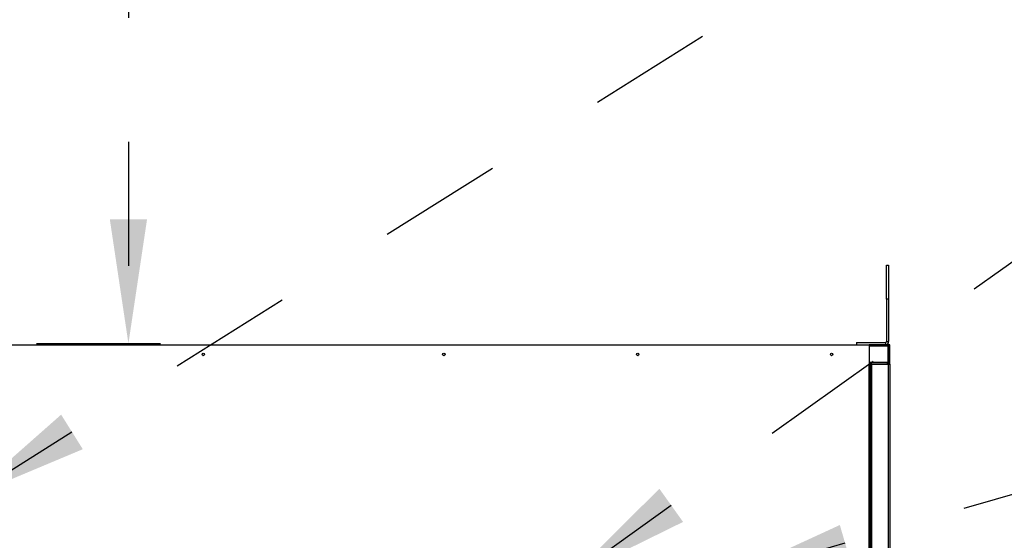
# Model space of a CAD drawing. Units: inches. Extents: x 0.3 to 10.6, y 0.4 to 8.2.
# Drawn here: x 7 to 7.8, y 7.1 to 7.5 of the extents above; entities that cross this region are included whole.
import ezdxf

# ---------------------------------------------------------------- set-up
doc = ezdxf.new("R2010")
doc.units = ezdxf.units.IN
doc.header["$MEASUREMENT"] = 0
doc.linetypes.add('HIDDEN', pattern=[0.075, 0.05, -0.025])
doc.layers.add('SERVICE_AREA_LINE', color=7, linetype='HIDDEN')
doc.styles.add('SLDTEXTSTYLE0', font='GOTHIC.TTF', dxfattribs={"width": 0.913})
doc.styles.get("Standard").update_dxf_attribs({"font": 'GOTHIC.TTF'})
doc.dimstyles.new('SLDDIMSTYLE2', dxfattribs={"dimtxt": 0.083333, "dimasz": 0.1, "dimexe": 0, "dimexo": 0.0625, "dimgap": 0.020833, "dimtad": 0, "dimtih": 1, "dimtoh": 1, "dimlfac": 64, "dimrnd": 1e-09, "dimzin": 12, "dimdsep": 46, "dimlunit": 5, "dimtxsty": 'SLDTEXTSTYLE0', "dimsah": 1, "dimcen": 0.09, "dimadec": 0, "dimazin": 3, "dimtfac": 1, "dimtdec": 3, "dimtofl": 0, "dimtmove": 0, "dimatfit": 3, "dimfxl": 1, "dimfrac": 2, "dimtolj": 1, "dimtzin": 12, "dimarcsym": 0})
doc.dimstyles.new('SLDDIMSTYLE4', dxfattribs={"dimtxt": 0.18, "dimasz": 0.1, "dimexe": 0, "dimexo": 0.0625, "dimgap": 0, "dimtad": 0, "dimtih": 1, "dimtoh": 1, "dimdec": 0, "dimrnd": 1e-09, "dimzin": 0, "dimdsep": 46, "dimlunit": 5, "dimtxsty": 'Standard', "dimsah": 1, "dimcen": 0.09, "dimadec": 0, "dimazin": 0, "dimtfac": 0.1, "dimtdec": 0, "dimtofl": 0, "dimtmove": 0, "dimatfit": 3, "dimfxl": 1, "dimfrac": 2, "dimtolj": 1, "dimtzin": 0, "dimarcsym": 0})

# ---------------------------------------------------------------- blocks, each defined once
blk = doc.blocks.new('_D_14')
at = {"layer": 'SERVICE_AREA_LINE'}
for p, q in [((7.31266, 7.9959), (7.11266, 7.9959)), ((7.11266, 7.9959), (7.11266, 7.79335)), ((7.03856, 7.79335), (7.23766, 7.79335)), ((7.11266, 7.79335), (7.11266, 7.23085)), ((7.03856, 7.23085), (7.23766, 7.23085))]:
    blk.add_line(p, q, dxfattribs=at)
for points in [[(7.11266, 7.79335), (7.09766, 7.69335), (7.12766, 7.69335)], [(7.11266, 7.23085), (7.12766, 7.33085), (7.09766, 7.33085)]]:
    blk.add_solid(points, dxfattribs=at)
at = {"layer": 'SERVICE_AREA_LINE', "attachment_point": 1, "style": 'SLDTEXTSTYLE0'}
for s, insert, char_height in [('36"', (7.31521, 8.10235), 0.083333), (' Minimum', (7.47277, 8.10235), 0.083333), ('Service Area', (7.31266, 7.96994), 0.0833333)]:
    blk.add_mtext(s, dxfattribs=dict(at, insert=insert, char_height=char_height))

msp = doc.modelspace()

# ---------------------------------------------------------------- linework, layer by layer
at = {"color": 7, "linetype": 'Continuous', "lineweight": 25}
for p, q in [((7.72358043, 7.26669947), (7.72358043, 7.29404324)), ((7.72358043, 7.29404324), (7.72526793, 7.29404324)), ((7.72526793, 7.29404324), (7.72526793, 7.26669947)), ((7.72358043, 7.26669947), (7.72358043, 7.23238698)), ((7.72526793, 7.26669947), (7.72526793, 7.23238698)), ((6.63636171, 7.22985576), (7.70964293, 7.22985576)), ((7.69929918, 7.23154329), (7.69929918, 7.22985576)), ((7.69929918, 7.23154329), (7.72273668, 7.23154329)), ((7.70964293, 7.22985576), (7.70964293, 7.21423073)), ((7.72464293, 7.22985576), (7.70964293, 7.22985576)), ((7.72464293, 7.22985576), (7.72558043, 7.22985576)), ((7.72484495, 7.22891828), (7.72484495, 7.21548076)), ((7.72495543, 7.22891828), (7.72558043, 7.22891828)), ((7.72495543, 7.21548076), (7.72495543, 7.22891828)), ((7.72558043, 7.22891828), (7.72558043, 7.22985576)), ((7.72620543, 7.22985576), (7.72558043, 7.22985576)), ((7.72558043, 7.21548076), (7.72558043, 7.22891828)), ((7.72620543, 7.21423073), (7.72620543, 7.22985576)), ((7.72495543, 7.22860573), (7.72484495, 7.22860573)), ((7.72484495, 7.21548076), (7.70964293, 7.21548076)), ((7.70964293, 7.21423073), (7.71058043, 7.21423073)), ((7.71058043, 6.49548075), (7.71058043, 7.21423073)), ((7.71151793, 7.21423073), (7.71058043, 7.21423073)), ((7.71104918, 7.2140859), (7.71104918, 7.21423073)), ((7.71120543, 7.21360572), (7.71183043, 7.21360572)), ((7.71120543, 7.21345128), (7.71120543, 7.21360572)), ((7.71151793, 7.21360572), (7.71151793, 7.21423073)), ((7.71183043, 7.21423073), (7.71151793, 7.21423073)), ((7.71151793, 7.21349528), (7.71183043, 7.21349528)), ((7.71183043, 7.21423073), (7.72526793, 7.21423073)), ((7.71183043, 6.49548075), (7.71183043, 7.21423073)), ((7.72433043, 7.21485575), (7.72417595, 7.21485575)), ((7.72421995, 7.21548076), (7.72421995, 7.21516822)), ((7.72433043, 7.21485575), (7.72433043, 7.21548076)), ((7.72433043, 7.21516822), (7.72433043, 7.21548076)), ((7.72433043, 7.21516822), (7.72495543, 7.21516822)), ((7.72558043, 7.21548076), (7.72495543, 7.21548076)), ((7.72495543, 7.21516822), (7.72495543, 7.21548076)), ((7.72526793, 7.21423073), (7.72620543, 7.21423073)), ((7.72558043, 7.21423073), (7.72558043, 7.21548076)), ((7.72620543, 7.21423073), (7.72620543, 6.49548075))]:
    msp.add_line(p, q, dxfattribs=at)
at = {"color": 8, "linetype": 'Continuous', "lineweight": 25}
for p, q in [((7.72526793, 7.26669947), (7.72358043, 7.26669947)), ((7.70964293, 7.22891828), (7.72484495, 7.22891828)), ((7.72273668, 7.23154329), (7.72273668, 7.22985576)), ((7.72358043, 7.23238698), (7.72526793, 7.23238698)), ((7.72421995, 7.21516822), (7.70964293, 7.21516822)), ((7.70964293, 6.49548075), (7.70964293, 7.21423073)), ((7.71151793, 7.21349528), (7.71151793, 6.49621624)), ((7.72526793, 6.49548075), (7.72526793, 7.21423073))]:
    msp.add_line(p, q, dxfattribs=at)
at = {"color": 7, "linetype": 'Continuous', "lineweight": 25}
for centre in [(7.17300231, 7.22204325), (7.36683043, 7.22204325), (7.52308043, 7.22204325), (7.67933043, 7.22204325)]:
    msp.add_circle(centre, 0.00100391, dxfattribs=at)
for radius in [0.00253125, 0.00084375]:
    msp.add_arc((7.72273668, 7.232387), radius, 270, 0, dxfattribs=at)
for points, knots in [([(7.72464293, 7.22985576), (7.72465976, 7.22984168), (7.72469343, 7.22981353), (7.72474394, 7.22959661), (7.72479444, 7.22928682), (7.72482811, 7.22904112), (7.72484495, 7.22891828)], [0, 0, 0, 0, 0.250028286, 0.500024125, 0.75001995, 1, 1, 1, 1]), ([(7.72558043, 7.22891828), (7.72556634, 7.22904112), (7.72553816, 7.22928681), (7.72532133, 7.22959664), (7.72501149, 7.22981351), (7.72476578, 7.22984168), (7.72464293, 7.22985576)], [0, 0, 0, 0, 0.24998401, 0.499969397, 0.749995297, 1, 1, 1, 1]), ([(7.72495543, 7.22891828), (7.72495049, 7.22895878), (7.72494061, 7.22903982), (7.72488232, 7.22913286), (7.72482785, 7.22916484), (7.72480864, 7.22917611)], [0, 0, 0, 0, 0.392748226, 0.78581657, 1, 1, 1, 1]), ([(7.71151793, 7.21423073), (7.71139508, 7.21421664), (7.71114939, 7.21418846), (7.71083949, 7.21397169), (7.71062272, 7.21366179), (7.71059453, 7.21341609), (7.71058043, 7.21329325)], [0, 0, 0, 0, 0.249996094, 0.499992797, 0.750017631, 1, 1, 1, 1]), ([(7.71058043, 7.21329325), (7.71059452, 7.2133101), (7.7106227, 7.2133438), (7.71083954, 7.21339421), (7.71114937, 7.21344476), (7.71139508, 7.21347844), (7.71151793, 7.21349528)], [0, 0, 0, 0, 0.249990852, 0.4999697, 0.749995423, 1, 1, 1, 1]), ([(7.72421995, 7.21516822), (7.72420311, 7.21504537), (7.72416944, 7.21479967), (7.72411894, 7.21448988), (7.72406844, 7.21427298), (7.72403477, 7.21424482), (7.72401793, 7.21423073)], [0, 0, 0, 0, 0.249992118, 0.5, 0.750007882, 1, 1, 1, 1]), ([(7.72401793, 7.21423073), (7.72414078, 7.21424482), (7.7243865, 7.21427299), (7.72469633, 7.21448985), (7.72491316, 7.21479969), (7.72494134, 7.21504537), (7.72495543, 7.21516822)], [0, 0, 0, 0, 0.249999607, 0.5000272, 0.750014307, 1, 1, 1, 1])]:
    msp.add_open_spline(points, degree=3, knots=knots, dxfattribs=at)
at = {"layer": 'SERVICE_AREA_LINE'}
msp.add_line((7.59411739, 7.04235575), (8.09097316, 7.18643167), dxfattribs=at)
msp.add_solid([(7.59411739, 7.04235575), (7.69433848, 7.05579948), (7.6859834, 7.08461254)], dxfattribs=at)

# ---------------------------------------------------------------- dimensions: what is measured, and where the dimension line sits
dim = msp.add_linear_dim(base=(7.11265927, 7.23084794), p1=(6.98855777, 7.79334794), p2=(6.98855777, 7.23084794), angle=90, text='<> Minimum\\PService Area', dimstyle='SLDDIMSTYLE2', dxfattribs=at)
dim.commit()
dim.dimension.update_dxf_attribs({"geometry": '_D_14', "text_midpoint": (7.11265927, 7.99590318), "dimtype": 160})

# ---------------------------------------------------------------- leaders
for points in [[(6.98245856, 7.10645719), (8.07128812, 7.78962361), (8.32128812, 7.78962361)], [(7.46868888, 7.04235575), (8.07128812, 7.47260665), (8.32128812, 7.47260665)]]:
    msp.add_leader(points, dimstyle='SLDDIMSTYLE4', dxfattribs=at)

doc.saveas('drawing.dxf')
